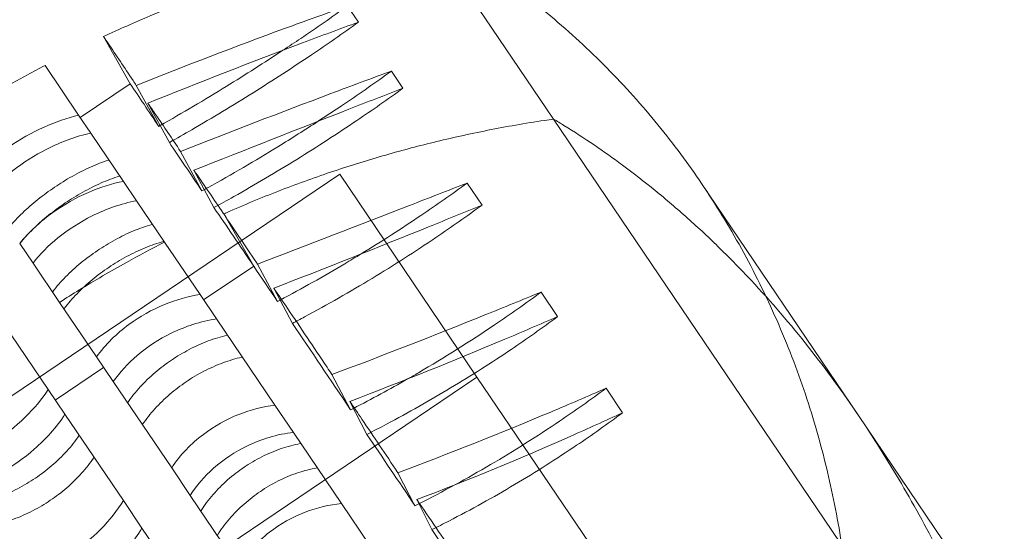
# Model space of a CAD drawing. Units: millimetres. Extents: x -4742 to 6962, y -10057 to 14851.
# Drawn here: x 747 to 865, y 8215 to 8276 of the extents above; entities that cross this region are included whole.
import ezdxf

# ---------------------------------------------------------------- set-up
doc = ezdxf.new("R2010")
doc.units = ezdxf.units.MM
doc.header["$MEASUREMENT"] = 0

msp = doc.modelspace()

# ---------------------------------------------------------------- linework, layer by layer
at = {"color": 0, "linetype": 'Continuous', "lineweight": 0}
for p, q in [((810.63, 8264.23), (795.48, 8286.64)), ((785.86, 8277.82), (787.18, 8275.88)), ((759.77, 8268.48), (756.57, 8274.15)), ((753.58, 8264.69), (749.54, 8270.67)), ((791.15, 8270), (792.54, 8267.94)), ((753.76, 8264.42), (759.77, 8268.48)), ((763.2, 8263.35), (760.5, 8268.28)), ((764.48, 8261.41), (761.9, 8266.15)), ((755.03, 8262.55), (753.58, 8264.69)), ((1062.45, 7891.76), (810.63, 8264.23)), ((758.96, 8256.74), (755.03, 8262.55)), ((768.39, 8255.59), (765.82, 8260.34)), ((784.94, 8257.6), (718.66, 8212.79)), ((769.83, 8253.59), (767.43, 8258.08)), ((801.43, 8233.2), (784.94, 8257.6)), ((760.53, 8254.41), (758.96, 8256.74)), ((800.25, 8256.54), (802.04, 8253.89)), ((828.41, 8256.47), (847.26, 8228.59)), ((763.9, 8249.43), (760.53, 8254.41)), ((774.61, 8246.56), (771.01, 8252.83)), ((771.01, 8252.83), (774.61, 8246.56)), ((768.16, 8243.12), (763.9, 8249.43)), ((748.1, 8246.92), (746.5, 8249.28)), ((748.1, 8246.92), (751.29, 8242.19)), ((768.59, 8242.49), (774.61, 8246.56)), ((774.61, 8246.56), (768.59, 8242.49)), ((777.46, 8242.29), (775.06, 8246.79)), ((779.25, 8239.66), (777.02, 8243.9)), ((809.12, 8243.42), (811.11, 8240.48)), ((770.15, 8240.19), (768.16, 8243.12)), ((751.29, 8242.19), (755.73, 8235.63)), ((777.16, 8229.81), (770.15, 8240.19)), ((749.93, 8231.7), (745.49, 8238.27)), ((757.74, 8232.66), (755.73, 8235.63)), ((750.78, 8230.45), (756.58, 8234.37)), ((756.58, 8234.37), (750.78, 8230.45)), ((801.43, 8233.2), (735.16, 8188.39)), ((735.16, 8188.39), (801.43, 8233.2)), ((786.25, 8229.26), (784.01, 8233.51)), ((1030.23, 7894.78), (801.43, 8233.2)), ((751.94, 8228.74), (749.93, 8231.7)), ((757.74, 8232.66), (764.76, 8222.28)), ((816.93, 8231.86), (818.92, 8228.92)), ((779.37, 8226.55), (777.16, 8229.81)), ((788.2, 8226.31), (786.16, 8230.28)), ((758.96, 8218.36), (751.94, 8228.74)), ((847.26, 8228.59), (1043.03, 7939.03)), ((785.16, 8217.99), (779.37, 8226.55)), ((766.99, 8218.97), (764.76, 8222.28)), ((793.98, 8217.74), (791.93, 8221.71)), ((766.99, 8218.97), (772.78, 8210.41)), ((761.19, 8215.05), (758.96, 8218.36)), ((787.41, 8214.66), (785.16, 8217.99)), ((796.01, 8214.86), (794.21, 8218.47)), ((766.98, 8206.49), (761.19, 8215.05)), ((797.93, 8199.1), (787.41, 8214.66))]:
    msp.add_line(p, q, dxfattribs=at)
for radius, start, end in [(5622, 178.42235, 241.24154), (5672, 178.58055, 241.11152)]:
    msp.add_arc((4303.25, 10206.15), radius, start, end, dxfattribs=at)
for centre, major_axis, ratio, start_param, end_param in [((883.53, 8042.15), (136.56, -242.12), 0.032731, 2.703986, 2.759555), ((883.48, 8042.12), (137.28, -241.63), 0.039644, 2.630974, 2.685124), ((883.54, 8042.16), (138.26, -240.97), 0.047104, 2.555816, 2.613537), ((883.54, 8042.16), (138.26, -240.97), 0.047104, 2.523274, 2.555816), ((883.53, 8042.15), (139.26, -240.29), 0.053335, 2.431847, 2.50406), ((883.48, 8042.12), (140.39, -239.53), 0.059169, 2.358514, 2.412664), ((883.54, 8042.16), (141.8, -238.58), 0.065229, 2.250423, 2.340685)]:
    msp.add_ellipse(centre, major_axis=major_axis, ratio=ratio, start_param=start_param, end_param=end_param, dxfattribs=at)
for points, knots in [([(756.57, 8274.15), (758.42, 8275.01), (760.29, 8275.84), (764.7, 8277.7), (767.26, 8278.7), (772.39, 8280.56), (774.96, 8281.42), (780.1, 8283), (782.66, 8283.72), (787.73, 8285.01), (790.24, 8285.59), (793.62, 8286.28), (794.54, 8286.47), (795.48, 8286.64)], [1046.150125, 1046.150125, 1046.150125, 1046.150125, 1051.774909, 1051.774909, 1059.319881, 1059.319881, 1066.864853, 1066.864853, 1074.409825, 1074.409825, 1081.954796, 1081.954796, 1084.75832, 1084.75832, 1084.75832, 1084.75832]), ([(795.48, 8286.64), (795.75, 8286.49), (796.03, 8286.34), (798.76, 8284.82), (801.1, 8283.37), (804.44, 8281.09), (805.61, 8280.25), (807.96, 8278.48), (809.13, 8277.55), (811.45, 8275.62), (812.59, 8274.62), (814.85, 8272.54), (815.96, 8271.47), (818.12, 8269.28), (819.18, 8268.15), (821.22, 8265.87), (822.21, 8264.71), (825.07, 8261.19), (826.83, 8258.81), (828.41, 8256.47)], [81.934282, 81.934282, 81.934282, 81.934282, 82.81935, 82.81935, 90.702913, 90.702913, 94.939328, 94.939328, 99.175743, 99.175743, 103.412158, 103.412158, 107.648572, 107.648572, 111.884987, 111.884987, 116.121402, 116.121402, 124.594232, 124.594232, 124.594232, 124.594232]), ([(760.5, 8268.28), (766.39, 8270.63), (772.34, 8272.92), (780.83, 8276.04), (783.35, 8276.94), (785.86, 8277.82)], [-39.666883, -39.666883, -39.666883, -39.666883, -20.530592, -20.530592, -12.422933, -12.422933, -12.422933, -12.422933]), ([(785.86, 8277.82), (784, 8276.49), (782.13, 8275.19), (779.56, 8273.45), (778.84, 8272.98), (778.12, 8272.5)], [162.878359, 162.878359, 162.878359, 162.878359, 169.628115, 169.628115, 172.196833, 172.196833, 172.196833, 172.196833]), ([(787.18, 8275.88), (784.96, 8275.07), (782.72, 8274.24), (774.28, 8271.06), (768.06, 8268.63), (761.9, 8266.15)], [-27.792678, -27.792678, -27.792678, -27.792678, -20.558347, -20.558347, -0.543085, -0.543085, -0.543085, -0.543085]), ([(764.48, 8261.41), (765.38, 8261.91), (766.27, 8262.43), (769.66, 8264.39), (772.12, 8265.88), (776.94, 8268.9), (779.29, 8270.43), (783.43, 8273.23), (785.31, 8274.53), (787.18, 8275.88)], [46.603322, 46.603322, 46.603322, 46.603322, 49.557687, 49.557687, 57.817301, 57.817301, 66.076916, 66.076916, 72.826585, 72.826585, 72.826585, 72.826585]), ([(756.57, 8274.15), (756.77, 8273.86), (756.96, 8273.57), (757.16, 8273.28), (758.08, 8271.92), (759.07, 8270.44), (760.25, 8268.66), (760.38, 8268.47), (760.5, 8268.28)], [-2.818589, -2.818589, -2.818589, -2.818589, 0, 0, 0, 13.118932, 13.118932, 14.664509, 14.664509, 14.664509, 14.664509]), ([(778.12, 8272.5), (775.9, 8271.03), (773.63, 8269.58), (768.71, 8266.54), (766.05, 8264.97), (763.37, 8263.45)], [172.196833, 172.196833, 172.196833, 172.196833, 180.135751, 180.135751, 189.113278, 189.113278, 189.113278, 189.113278]), ([(736.99, 8263.34), (738.16, 8264.1), (739.34, 8264.84), (742.79, 8266.94), (745.09, 8268.27), (748.14, 8269.93), (748.84, 8270.3), (749.54, 8270.67)], [1025.059961, 1025.059961, 1025.059961, 1025.059961, 1029.139994, 1029.139994, 1036.684966, 1036.684966, 1038.897661, 1038.897661, 1038.897661, 1038.897661]), ([(765.82, 8260.34), (771.81, 8262.69), (777.85, 8265.02), (786.31, 8268.21), (788.74, 8269.11), (791.15, 8270)], [-40.038749, -40.038749, -40.038749, -40.038749, -20.616697, -20.616697, -12.751376, -12.751376, -12.751376, -12.751376]), ([(791.15, 8270), (789.28, 8268.65), (787.4, 8267.34), (784.49, 8265.37), (783.44, 8264.67), (782.37, 8263.98)], [156.811177, 156.811177, 156.811177, 156.811177, 163.60016, 163.60016, 167.361077, 167.361077, 167.361077, 167.361077]), ([(792.54, 8267.94), (790.38, 8267.1), (788.21, 8266.26), (779.85, 8263), (773.63, 8260.54), (767.43, 8258.08)], [-27.728563, -27.728563, -27.728563, -27.728563, -20.607131, -20.607131, -0.542348, -0.542348, -0.542348, -0.542348]), ([(769.83, 8253.59), (770.63, 8254.02), (771.42, 8254.46), (774.77, 8256.35), (777.31, 8257.85), (782.25, 8260.91), (784.66, 8262.48), (788.84, 8265.3), (790.7, 8266.6), (792.54, 8267.94)], [48.145192, 48.145192, 48.145192, 48.145192, 50.732652, 50.732652, 59.188093, 59.188093, 67.643535, 67.643535, 74.326754, 74.326754, 74.326754, 74.326754]), ([(761.9, 8266.15), (762.22, 8265.68), (762.55, 8265.21), (762.87, 8264.73), (763.8, 8263.35), (764.79, 8261.88), (765.82, 8260.34)], [-3.799613, -3.799613, -3.799613, -3.799613, 0, 0, 0, 10.981233, 10.981233, 10.981233, 10.981233]), ([(741.1, 8257.26), (741.67, 8257.91), (742.31, 8258.56), (743.69, 8259.77), (744.4, 8260.32), (746.49, 8261.79), (747.95, 8262.61), (750.83, 8263.9), (752.24, 8264.38), (753.58, 8264.69)], [-15.472519, -15.472519, -15.472519, -15.472519, -12.448026, -12.448026, -9.655268, -9.655268, -4.694987, -4.694987, -0.000404, -0.000404, -0.000404, -0.000404]), ([(782.37, 8263.98), (780.78, 8262.94), (779.16, 8261.92), (774.79, 8259.22), (771.98, 8257.58), (768.99, 8255.92), (768.83, 8255.83), (768.68, 8255.75)], [167.361077, 167.361077, 167.361077, 167.361077, 172.977094, 172.977094, 182.354028, 182.354028, 182.860511, 182.860511, 182.860511, 182.860511]), ([(771.01, 8252.83), (771.12, 8252.87), (771.23, 8252.92), (773.4, 8253.88), (775.48, 8254.75), (779.66, 8256.37), (781.75, 8257.13), (785.94, 8258.55), (788.02, 8259.2), (792.14, 8260.39), (794.18, 8260.94), (798.31, 8261.95), (800.49, 8262.43), (804.95, 8263.32), (807.22, 8263.72), (809.9, 8264.12), (810.26, 8264.17), (810.63, 8264.23)], [957.891859, 957.891859, 957.891859, 957.891859, 958.221162, 958.221162, 964.409741, 964.409741, 970.598319, 970.598319, 976.786898, 976.786898, 982.975476, 982.975476, 989.525771, 989.525771, 996.076067, 996.076067, 997.112867, 997.112867, 997.112867, 997.112867]), ([(810.63, 8264.23), (810.26, 8264.17), (809.9, 8264.12), (807.22, 8263.72), (804.95, 8263.32), (800.49, 8262.43), (798.31, 8261.95), (794.18, 8260.94), (792.14, 8260.39), (788.02, 8259.2), (785.94, 8258.55), (781.75, 8257.13), (779.66, 8256.37), (775.48, 8254.75), (773.4, 8253.88), (771.23, 8252.92), (771.12, 8252.87), (771.01, 8252.83)], [247.509597, 247.509597, 247.509597, 247.509597, 248.546397, 248.546397, 255.096692, 255.096692, 261.646988, 261.646988, 267.835566, 267.835566, 274.024145, 274.024145, 280.212723, 280.212723, 286.401302, 286.401302, 286.730605, 286.730605, 286.730605, 286.730605]), ([(810.63, 8264.23), (811.05, 8263.98), (811.46, 8263.72), (814.35, 8261.93), (816.7, 8260.32), (820.2, 8257.73), (821.52, 8256.71), (824.15, 8254.56), (825.46, 8253.44), (828.06, 8251.12), (829.35, 8249.91), (831.88, 8247.43), (833.13, 8246.16), (836.78, 8242.25), (839.1, 8239.54), (843.43, 8234.06), (845.43, 8231.29), (847.26, 8228.59)], [1023.075164, 1023.075164, 1023.075164, 1023.075164, 1024.43171, 1024.43171, 1032.595813, 1032.595813, 1037.488593, 1037.488593, 1042.381372, 1042.381372, 1047.274152, 1047.274152, 1052.166932, 1052.166932, 1061.952491, 1061.952491, 1071.738051, 1071.738051, 1071.738051, 1071.738051]), ([(847.26, 8228.59), (845.43, 8231.29), (843.43, 8234.06), (839.1, 8239.54), (836.78, 8242.25), (833.13, 8246.16), (831.88, 8247.43), (829.35, 8249.91), (828.06, 8251.12), (825.46, 8253.44), (824.15, 8254.56), (821.52, 8256.71), (820.2, 8257.73), (816.7, 8260.32), (814.35, 8261.93), (811.46, 8263.72), (811.05, 8263.98), (810.63, 8264.23)], [179.335001, 179.335001, 179.335001, 179.335001, 189.120561, 189.120561, 198.90612, 198.90612, 203.7989, 203.7989, 208.69168, 208.69168, 213.584459, 213.584459, 218.477239, 218.477239, 226.641342, 226.641342, 227.997888, 227.997888, 227.997888, 227.997888]), ([(755.03, 8262.55), (754.15, 8262.35), (753.23, 8262.08), (751.46, 8261.42), (750.61, 8261.05), (748.31, 8259.88), (746.91, 8259), (744.47, 8257.09), (743.43, 8256.1), (742.57, 8255.09)], [-15.459514, -15.459514, -15.459514, -15.459514, -12.39146, -12.39146, -9.561919, -9.561919, -4.620976, -4.620976, -0.000401, -0.000401, -0.000401, -0.000401]), ([(757.22, 8259.31), (757.2, 8259.3), (757.18, 8259.3), (756.47, 8259.07), (755.74, 8258.78), (754.27, 8258.12), (753.53, 8257.75), (752.07, 8256.93), (751.36, 8256.48), (750.69, 8256.03), (750.02, 8255.58), (749.34, 8255.08), (748.04, 8254.04), (747.41, 8253.49), (746.25, 8252.37), (745.72, 8251.8), (745.23, 8251.22), (745.22, 8251.2), (745.21, 8251.19)], [-7.350725, -7.350725, -7.350725, -7.350725, -7.28672, -7.28672, -4.857813, -4.857813, -2.428907, -2.428907, 0, 0, 0, 2.428907, 2.428907, 4.857813, 4.857813, 7.28672, 7.28672, 7.350725, 7.350725, 7.350725, 7.350725]), ([(767.43, 8258.08), (768.52, 8256.49), (769.63, 8254.87), (770.74, 8253.22), (770.83, 8253.09), (770.92, 8252.96), (771.01, 8252.83)], [-11.018035, -11.018035, -11.018035, -11.018035, 0, 0, 0, 0.871121, 0.871121, 0.871121, 0.871121]), ([(746.5, 8249.28), (747.05, 8249.97), (747.68, 8250.64), (749.03, 8251.89), (749.74, 8252.47), (751.82, 8253.95), (753.27, 8254.77), (756.17, 8256.03), (757.59, 8256.48), (758.96, 8256.74)], [-15.469175, -15.469175, -15.469175, -15.469175, -12.429011, -12.429011, -9.629296, -9.629296, -4.671247, -4.671247, -0.000403, -0.000403, -0.000403, -0.000403]), ([(746.51, 8249.26), (746.52, 8249.28), (746.53, 8249.29), (747.01, 8249.87), (747.54, 8250.45), (748.7, 8251.58), (749.32, 8252.13), (750.62, 8253.19), (751.3, 8253.68), (751.97, 8254.14), (752.64, 8254.59), (753.35, 8255.03), (754.81, 8255.85), (755.56, 8256.22), (757.04, 8256.87), (757.77, 8257.15), (758.49, 8257.37), (758.51, 8257.38), (758.52, 8257.38)], [-7.349604, -7.349604, -7.349604, -7.349604, -7.289141, -7.289141, -4.859427, -4.859427, -2.429714, -2.429714, 0, 0, 0, 2.429714, 2.429714, 4.859427, 4.859427, 7.289141, 7.289141, 7.349604, 7.349604, 7.349604, 7.349604]), ([(775.06, 8246.79), (781.16, 8249.11), (787.26, 8251.48), (795.64, 8254.74), (797.95, 8255.64), (800.25, 8256.54)], [-40.288279, -40.288279, -40.288279, -40.288279, -20.637772, -20.637772, -13.063801, -13.063801, -13.063801, -13.063801]), ([(800.25, 8256.54), (798.4, 8255.19), (796.55, 8253.89), (792.36, 8251.06), (789.96, 8249.51), (787.51, 8248.01)], [162.31163, 162.31163, 162.31163, 162.31163, 169.040545, 169.040545, 177.486874, 177.486874, 177.486874, 177.486874]), ([(828.41, 8256.47), (829.23, 8255.25), (830.05, 8253.99), (831.65, 8251.38), (832.43, 8250.03), (833.95, 8247.28), (834.69, 8245.87), (836.1, 8243), (836.78, 8241.55), (838.72, 8237.13), (839.87, 8234.13), (841.87, 8228.16), (842.71, 8225.2), (844.1, 8219.46), (844.72, 8216.42), (845.68, 8210.16), (846.04, 8206.94), (846.43, 8200.86), (846.49, 8198), (846.45, 8195.18)], [124.594232, 124.594232, 124.594232, 124.594232, 129.006975, 129.006975, 133.419719, 133.419719, 137.832462, 137.832462, 142.245206, 142.245206, 151.070693, 151.070693, 159.89618, 159.89618, 168.777621, 168.777621, 177.659062, 177.659062, 185.519606, 185.519606, 185.519606, 185.519606]), ([(760.53, 8254.41), (759.63, 8254.24), (758.7, 8253.99), (756.91, 8253.37), (756.05, 8253), (753.74, 8251.85), (752.35, 8250.95), (749.93, 8249), (748.92, 8247.97), (748.1, 8246.92)], [-15.45792, -15.45792, -15.45792, -15.45792, -12.389306, -12.389306, -9.563062, -9.563062, -4.617504, -4.617504, -0.000401, -0.000401, -0.000401, -0.000401]), ([(802.04, 8253.89), (799.92, 8253.02), (797.78, 8252.15), (789.49, 8248.79), (783.26, 8246.31), (777.02, 8243.9)], [-27.731289, -27.731289, -27.731289, -27.731289, -20.657237, -20.657237, -0.542296, -0.542296, -0.542296, -0.542296]), ([(779.25, 8239.66), (779.74, 8239.92), (780.23, 8240.18), (783.47, 8241.92), (786.18, 8243.47), (791.46, 8246.67), (794.02, 8248.31), (798.35, 8251.24), (800.2, 8252.54), (802.04, 8253.89)], [52.301087, 52.301087, 52.301087, 52.301087, 53.886723, 53.886723, 62.867843, 62.867843, 71.848964, 71.848964, 78.540186, 78.540186, 78.540186, 78.540186]), ([(771.01, 8252.83), (772.25, 8250.98), (773.56, 8249.03), (774.97, 8246.92), (775.01, 8246.85), (775.06, 8246.79)], [0.871121, 0.871121, 0.871121, 0.871121, 13.110883, 13.110883, 13.498848, 13.498848, 13.498848, 13.498848]), ([(762.45, 8251.57), (762.43, 8251.57), (762.42, 8251.56), (761.68, 8251.36), (760.94, 8251.09), (759.44, 8250.47), (758.69, 8250.11), (757.22, 8249.31), (756.51, 8248.87), (755.84, 8248.41), (755.17, 8247.96), (754.49, 8247.46), (753.2, 8246.4), (752.58, 8245.83), (751.45, 8244.68), (750.93, 8244.08), (750.46, 8243.48), (750.45, 8243.47), (750.44, 8243.45)], [-7.350129, -7.350129, -7.350129, -7.350129, -7.287357, -7.287357, -4.858238, -4.858238, -2.429119, -2.429119, 0, 0, 0, 2.429119, 2.429119, 4.858238, 4.858238, 7.287357, 7.287357, 7.350129, 7.350129, 7.350129, 7.350129]), ([(751.29, 8242.19), (752.08, 8242.69), (752.87, 8243.2), (755.51, 8244.82), (757.39, 8245.92), (760.82, 8247.83), (762.35, 8248.64), (763.9, 8249.43)], [936.924062, 936.924062, 936.924062, 936.924062, 939.655426, 939.655426, 945.844005, 945.844005, 950.659722, 950.659722, 950.659722, 950.659722]), ([(763.9, 8249.43), (762.35, 8248.64), (760.82, 8247.83), (757.39, 8245.92), (755.51, 8244.82), (752.87, 8243.2), (752.08, 8242.69), (751.29, 8242.19)], [293.962742, 293.962742, 293.962742, 293.962742, 298.778459, 298.778459, 304.967037, 304.967037, 307.698402, 307.698402, 307.698402, 307.698402]), ([(757.2, 8246.4), (757.87, 8246.85), (758.58, 8247.29), (760.06, 8248.09), (760.81, 8248.45), (762.31, 8249.07), (763.06, 8249.32), (763.8, 8249.52), (763.82, 8249.53), (763.83, 8249.53)], [0, 0, 0, 0, 2.429869, 2.429869, 4.859738, 4.859738, 7.289607, 7.289607, 7.350406, 7.350406, 7.350406, 7.350406]), ([(787.51, 8248.01), (786.86, 8247.62), (786.2, 8247.22), (783, 8245.32), (780.41, 8243.86), (777.78, 8242.46)], [177.486874, 177.486874, 177.486874, 177.486874, 179.729705, 179.729705, 188.384668, 188.384668, 188.384668, 188.384668]), ([(751.82, 8241.41), (751.83, 8241.42), (751.84, 8241.44), (752.3, 8242.05), (752.82, 8242.65), (753.95, 8243.81), (754.57, 8244.38), (755.85, 8245.45), (756.53, 8245.95), (757.2, 8246.4)], [-7.350406, -7.350406, -7.350406, -7.350406, -7.289607, -7.289607, -4.859738, -4.859738, -2.429869, -2.429869, 0, 0, 0, 0]), ([(777.02, 8243.9), (777.58, 8243.07), (778.15, 8242.24), (778.72, 8241.4), (780.22, 8239.18), (781.79, 8236.84), (783.62, 8234.09), (783.81, 8233.8), (784.01, 8233.51)], [-4.958272, -4.958272, -4.958272, -4.958272, 0, 0, 0, 13.11098, 13.11098, 14.664298, 14.664298, 14.664298, 14.664298]), ([(784.01, 8233.51), (790.18, 8235.82), (796.33, 8238.22), (804.65, 8241.59), (806.89, 8242.5), (809.12, 8243.42)], [-40.494148, -40.494148, -40.494148, -40.494148, -20.676755, -20.676755, -13.247941, -13.247941, -13.247941, -13.247941]), ([(809.12, 8243.42), (807.27, 8242.06), (805.41, 8240.75), (800.6, 8237.5), (797.54, 8235.57), (793.96, 8233.47), (793.53, 8233.22), (793.1, 8232.98)], [163.276801, 163.276801, 163.276801, 163.276801, 170.026849, 170.026849, 180.70093, 180.70093, 182.159465, 182.159465, 182.159465, 182.159465]), ([(755.73, 8235.63), (756.25, 8236.36), (756.86, 8237.08), (758.18, 8238.38), (758.87, 8238.98), (760.93, 8240.49), (762.39, 8241.31), (765.31, 8242.52), (766.76, 8242.92), (768.16, 8243.12)], [-15.471238, -15.471238, -15.471238, -15.471238, -12.419297, -12.419297, -9.613735, -9.613735, -4.662037, -4.662037, -0.000404, -0.000404, -0.000404, -0.000404]), ([(770.15, 8240.19), (769.21, 8240.06), (768.26, 8239.84), (766.43, 8239.25), (765.56, 8238.9), (763.24, 8237.77), (761.85, 8236.86), (759.49, 8234.85), (758.51, 8233.78), (757.74, 8232.66)], [-15.45905, -15.45905, -15.45905, -15.45905, -12.374413, -12.374413, -9.537716, -9.537716, -4.602, -4.602, -0.000401, -0.000401, -0.000401, -0.000401]), ([(811.11, 8240.48), (809.02, 8239.57), (806.9, 8238.66), (798.66, 8235.18), (792.44, 8232.67), (786.16, 8230.28)], [-27.79344, -27.79344, -27.79344, -27.79344, -20.713482, -20.713482, -0.543087, -0.543087, -0.543087, -0.543087]), ([(788.2, 8226.31), (789, 8226.72), (789.79, 8227.13), (793.19, 8228.93), (795.76, 8230.39), (800.76, 8233.4), (803.19, 8234.95), (807.39, 8237.79), (809.26, 8239.11), (811.11, 8240.48)], [48.329726, 48.329726, 48.329726, 48.329726, 50.86967, 50.86967, 59.347949, 59.347949, 67.826227, 67.826227, 74.576473, 74.576473, 74.576473, 74.576473]), ([(771.47, 8238.24), (771.45, 8238.23), (771.43, 8238.23), (770.67, 8238.06), (769.91, 8237.83), (768.38, 8237.26), (767.61, 8236.91), (766.13, 8236.13), (765.41, 8235.7), (764.74, 8235.25), (764.07, 8234.8), (763.4, 8234.29), (762.12, 8233.2), (761.52, 8232.62), (760.42, 8231.41), (759.92, 8230.79), (759.48, 8230.15), (759.47, 8230.13), (759.46, 8230.12)], [-7.350516, -7.350516, -7.350516, -7.350516, -7.28693, -7.28693, -4.857954, -4.857954, -2.428977, -2.428977, 0, 0, 0, 2.428977, 2.428977, 4.857954, 4.857954, 7.28693, 7.28693, 7.350516, 7.350516, 7.350516, 7.350516]), ([(761.24, 8227.48), (761.25, 8227.5), (761.26, 8227.51), (761.69, 8228.16), (762.19, 8228.79), (763.28, 8230), (763.89, 8230.59), (765.16, 8231.68), (765.83, 8232.19), (766.5, 8232.64), (767.17, 8233.1), (767.89, 8233.53), (769.38, 8234.3), (770.15, 8234.64), (771.68, 8235.21), (772.45, 8235.43), (773.21, 8235.6), (773.23, 8235.6), (773.25, 8235.6)], [-7.349685, -7.349685, -7.349685, -7.349685, -7.289233, -7.289233, -4.859489, -4.859489, -2.429744, -2.429744, 0, 0, 0, 2.429744, 2.429744, 4.859489, 4.859489, 7.289233, 7.289233, 7.349685, 7.349685, 7.349685, 7.349685]), ([(738.34, 8222.96), (739.19, 8223.22), (740.05, 8223.56), (741.73, 8224.37), (742.52, 8224.81), (744.68, 8226.2), (745.98, 8227.24), (748.23, 8229.43), (749.17, 8230.56), (749.93, 8231.7)], [-15.457687, -15.457687, -15.457687, -15.457687, -12.387744, -12.387744, -9.561886, -9.561886, -4.61559, -4.61559, -0.000402, -0.000402, -0.000402, -0.000402]), ([(791.93, 8221.71), (798.13, 8224.03), (804.27, 8226.47), (812.53, 8229.95), (814.74, 8230.9), (816.93, 8231.86)], [-40.587577, -40.587577, -40.587577, -40.587577, -20.707639, -20.707639, -13.298618, -13.298618, -13.298618, -13.298618]), ([(816.93, 8231.86), (815.08, 8230.49), (813.21, 8229.16), (808.67, 8226.1), (805.9, 8224.35), (801.65, 8221.85), (800.22, 8221.04), (798.78, 8220.25)], [157.453891, 157.453891, 157.453891, 157.453891, 164.24336, 164.24336, 173.887879, 173.887879, 178.644123, 178.644123, 178.644123, 178.644123]), ([(764.76, 8222.28), (765.25, 8223.05), (765.84, 8223.8), (767.14, 8225.15), (767.82, 8225.76), (769.86, 8227.3), (771.32, 8228.12), (774.27, 8229.29), (775.73, 8229.65), (777.16, 8229.81)], [-15.472247, -15.472247, -15.472247, -15.472247, -12.413485, -12.413485, -9.604522, -9.604522, -4.656338, -4.656338, -0.000404, -0.000404, -0.000404, -0.000404]), ([(786.16, 8230.28), (786.64, 8229.57), (787.12, 8228.85), (787.61, 8228.14), (789, 8226.08), (790.44, 8223.94), (791.93, 8221.71)], [-3.799613, -3.799613, -3.799613, -3.799613, 0, 0, 0, 10.981233, 10.981233, 10.981233, 10.981233]), ([(751.94, 8228.74), (751.44, 8227.97), (750.86, 8227.21), (749.61, 8225.8), (748.95, 8225.15), (747.02, 8223.45), (745.66, 8222.49), (742.94, 8220.97), (741.61, 8220.4), (740.32, 8220.03)], [-15.4647, -15.4647, -15.4647, -15.4647, -12.411212, -12.411212, -9.605474, -9.605474, -4.647963, -4.647963, -0.000402, -0.000402, -0.000402, -0.000402]), ([(818.92, 8228.92), (816.87, 8227.97), (814.79, 8227.03), (806.66, 8223.42), (800.48, 8220.86), (794.21, 8218.47)], [-27.728965, -27.728965, -27.728965, -27.728965, -20.683076, -20.683076, -0.542349, -0.542349, -0.542349, -0.542349]), ([(796.01, 8214.86), (796.7, 8215.2), (797.37, 8215.55), (800.75, 8217.29), (803.39, 8218.75), (808.51, 8221.8), (811, 8223.39), (815.24, 8226.25), (817.09, 8227.56), (818.92, 8228.92)], [49.875119, 49.875119, 49.875119, 49.875119, 52.046961, 52.046961, 60.721455, 60.721455, 69.395948, 69.395948, 76.079843, 76.079843, 76.079843, 76.079843]), ([(847.26, 8228.59), (849.03, 8225.96), (850.75, 8223.23), (854.07, 8217.57), (855.66, 8214.64), (858.69, 8208.62), (860.13, 8205.53), (862.85, 8199.25), (864.13, 8196.05), (866.51, 8189.59), (867.62, 8186.32), (869.68, 8179.77), (870.62, 8176.48), (872.35, 8169.94), (873.14, 8166.68), (874.57, 8160.24), (875.21, 8157.07), (875.97, 8152.98), (876.15, 8151.99), (876.33, 8150.98)], [1071.738051, 1071.738051, 1071.738051, 1071.738051, 1081.22986, 1081.22986, 1090.721669, 1090.721669, 1100.213479, 1100.213479, 1109.705288, 1109.705288, 1119.197097, 1119.197097, 1128.688907, 1128.688907, 1138.180716, 1138.180716, 1147.672525, 1147.672525, 1150.658716, 1150.658716, 1150.658716, 1150.658716]), ([(876.33, 8150.98), (876.15, 8151.99), (875.97, 8152.98), (875.21, 8157.07), (874.57, 8160.24), (873.14, 8166.68), (872.35, 8169.94), (870.62, 8176.48), (869.68, 8179.77), (867.62, 8186.32), (866.51, 8189.59), (864.13, 8196.05), (862.85, 8199.25), (860.13, 8205.53), (858.69, 8208.62), (855.66, 8214.64), (854.07, 8217.57), (850.75, 8223.23), (849.03, 8225.96), (847.26, 8228.59)], [100.414337, 100.414337, 100.414337, 100.414337, 103.400527, 103.400527, 112.892336, 112.892336, 122.384145, 122.384145, 131.875955, 131.875955, 141.367764, 141.367764, 150.859573, 150.859573, 160.351383, 160.351383, 169.843192, 169.843192, 179.335001, 179.335001, 179.335001, 179.335001]), ([(753.66, 8226.2), (753.65, 8226.18), (753.63, 8226.17), (753.2, 8225.53), (752.7, 8224.9), (751.6, 8223.69), (750.99, 8223.11), (749.72, 8222.01), (749.05, 8221.51), (747.71, 8220.6), (746.99, 8220.17), (745.5, 8219.39), (744.74, 8219.05), (743.2, 8218.48), (742.44, 8218.25), (741.68, 8218.08), (741.66, 8218.08), (741.64, 8218.08)], [31.528151, 31.528151, 31.528151, 31.528151, 31.589295, 31.589295, 34.019197, 34.019197, 36.4491, 36.4491, 38.879002, 38.879002, 41.308905, 41.308905, 43.738807, 43.738807, 46.168709, 46.168709, 46.229853, 46.229853, 46.229853, 46.229853]), ([(779.37, 8226.55), (778.42, 8226.45), (777.44, 8226.25), (775.59, 8225.69), (774.71, 8225.35), (772.38, 8224.23), (771, 8223.31), (768.68, 8221.25), (767.73, 8220.14), (766.99, 8218.97)], [-15.459356, -15.459356, -15.459356, -15.459356, -12.368879, -12.368879, -9.528825, -9.528825, -4.59616, -4.59616, -0.000401, -0.000401, -0.000401, -0.000401]), ([(780.27, 8225.22), (780.25, 8225.22), (780.23, 8225.21), (779.45, 8225.07), (778.67, 8224.87), (777.12, 8224.33), (776.34, 8224), (774.84, 8223.24), (774.12, 8222.82), (773.45, 8222.36), (772.78, 8221.91), (772.11, 8221.4), (770.85, 8220.29), (770.26, 8219.69), (769.18, 8218.45), (768.7, 8217.8), (768.28, 8217.13), (768.27, 8217.11), (768.26, 8217.1)], [-7.350725, -7.350725, -7.350725, -7.350725, -7.28672, -7.28672, -4.857813, -4.857813, -2.428907, -2.428907, 0, 0, 0, 2.428907, 2.428907, 4.857813, 4.857813, 7.28672, 7.28672, 7.350725, 7.350725, 7.350725, 7.350725]), ([(743.42, 8215.44), (743.44, 8215.45), (743.46, 8215.45), (744.22, 8215.61), (744.99, 8215.84), (746.53, 8216.4), (747.3, 8216.74), (748.79, 8217.51), (749.51, 8217.94), (750.85, 8218.84), (751.52, 8219.35), (752.79, 8220.45), (753.39, 8221.04), (754.49, 8222.25), (754.98, 8222.89), (755.42, 8223.53), (755.43, 8223.55), (755.44, 8223.56)], [31.559462, 31.559462, 31.559462, 31.559462, 31.620797, 31.620797, 34.050206, 34.050206, 36.479616, 36.479616, 38.909026, 38.909026, 41.338435, 41.338435, 43.767845, 43.767845, 46.197254, 46.197254, 46.258589, 46.258589, 46.258589, 46.258589]), ([(770.24, 8214.17), (770.25, 8214.18), (770.26, 8214.2), (770.68, 8214.87), (771.15, 8215.53), (772.22, 8216.78), (772.82, 8217.38), (774.08, 8218.49), (774.74, 8219), (775.41, 8219.46), (776.08, 8219.91), (776.81, 8220.34), (778.31, 8221.09), (779.09, 8221.42), (780.65, 8221.95), (781.43, 8222.15), (782.21, 8222.28), (782.23, 8222.28), (782.25, 8222.29)], [-7.349604, -7.349604, -7.349604, -7.349604, -7.289141, -7.289141, -4.859427, -4.859427, -2.429714, -2.429714, 0, 0, 0, 2.429714, 2.429714, 4.859427, 4.859427, 7.289141, 7.289141, 7.349604, 7.349604, 7.349604, 7.349604]), ([(747.34, 8209.65), (748.21, 8209.87), (749.1, 8210.18), (750.81, 8210.94), (751.62, 8211.37), (753.79, 8212.73), (755.1, 8213.77), (757.31, 8216), (758.23, 8217.16), (758.96, 8218.36)], [-15.457606, -15.457606, -15.457606, -15.457606, -12.382896, -12.382896, -9.555208, -9.555208, -4.610185, -4.610185, -0.000402, -0.000402, -0.000402, -0.000402]), ([(772.78, 8210.41), (773.26, 8211.21), (773.83, 8211.98), (775.1, 8213.37), (775.78, 8213.99), (777.81, 8215.56), (779.26, 8216.37), (782.22, 8217.52), (783.7, 8217.87), (785.16, 8217.99)], [-15.469032, -15.469032, -15.469032, -15.469032, -12.410256, -12.410256, -9.601744, -9.601744, -4.650308, -4.650308, -0.000403, -0.000403, -0.000403, -0.000403]), ([(794.46, 8217.98), (794.39, 8217.95), (794.33, 8217.92), (794.17, 8217.84), (794.07, 8217.79), (793.98, 8217.74)], [183.3322118, 183.3322118, 183.3322118, 183.3322118, 183.5323986, 183.5323986, 183.8465081, 183.8465081, 183.8465081, 183.8465081]), ([(794.21, 8218.47), (795.76, 8216.21), (797.3, 8213.93), (798.84, 8211.65), (800.68, 8208.94), (802.58, 8206.11), (804.6, 8203.08), (804.66, 8203), (804.72, 8202.91)], [-11.017909, -11.017909, -11.017909, -11.017909, 0, 0, 0, 13.118835, 13.118835, 13.49903, 13.49903, 13.49903, 13.49903]), ([(761.19, 8215.05), (760.72, 8214.25), (760.15, 8213.46), (758.92, 8212.02), (758.27, 8211.35), (756.35, 8209.64), (754.99, 8208.68), (752.23, 8207.22), (750.87, 8206.7), (749.55, 8206.38)], [-15.463951, -15.463951, -15.463951, -15.463951, -12.406726, -12.406726, -9.599213, -9.599213, -4.642393, -4.642393, -0.000402, -0.000402, -0.000402, -0.000402])]:
    msp.add_open_spline(points, degree=3, knots=knots, dxfattribs=at)
for points in [[(763.37, 8263.45), (763.31, 8263.42), (763.25, 8263.38), (763.2, 8263.35)], [(768.68, 8255.75), (768.58, 8255.69), (768.49, 8255.64), (768.39, 8255.59)], [(777.78, 8242.46), (777.67, 8242.4), (777.57, 8242.35), (777.46, 8242.29)], [(793.1, 8232.98), (790.96, 8231.75), (788.79, 8230.57), (786.59, 8229.44)], [(786.59, 8229.44), (786.48, 8229.38), (786.36, 8229.32), (786.25, 8229.26)], [(798.78, 8220.25), (797.35, 8219.47), (795.91, 8218.72), (794.46, 8217.98)]]:
    msp.add_open_spline(points, degree=3, dxfattribs=at)

doc.saveas('drawing.dxf')
